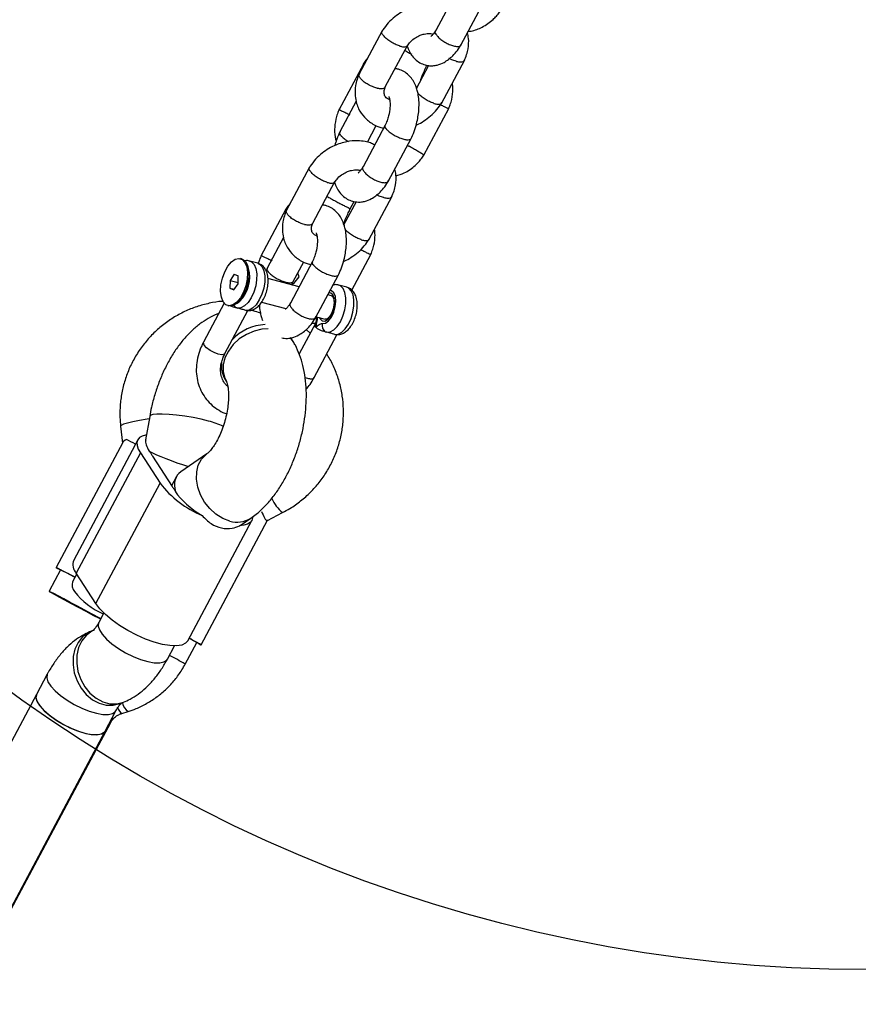
# Model space of a CAD drawing. Units: millimetres. Extents: x 14680 to 27043, y 30461 to 41505.
# Drawn here: x 22088 to 22260, y 35149 to 35351 of the extents above; entities that cross this region are included whole.
import ezdxf

# ---------------------------------------------------------------- set-up
doc = ezdxf.new("R2010")
doc.units = ezdxf.units.MM
doc.header["$LTSCALE"] = 200
doc.layers.add('OTWORY_MONTAŻOWE', color=1, linetype='Continuous')

msp = doc.modelspace()

# ---------------------------------------------------------------- linework, layer by layer
at = {"color": 7, "linetype": 'Continuous', "lineweight": 25}
for p, q in [((22177.91, 35357.62), (22173.37, 35349.09)), ((22178.55, 35346.06), (22183.25, 35354.89)), ((22162.37, 35349.03), (22157.59, 35340.05)), ((22163.01, 35337.47), (22167.57, 35346.03)), ((22174.55, 35334.09), (22179.33, 35343.07)), ((22158.58, 35342.33), (22153.45, 35332.72)), ((22171.91, 35341.89), (22169.35, 35337.09)), ((22157.02, 35334.53), (22153.66, 35328.23)), ((22170.91, 35323.45), (22176.04, 35333.07)), ((22162.98, 35329.6), (22158.43, 35321.08)), ((22159.34, 35326.13), (22161.16, 35329.53)), ((22163.62, 35318.04), (22168.32, 35326.87)), ((22147.44, 35321.01), (22142.65, 35312.04)), ((22148.08, 35309.46), (22152.64, 35318.02)), ((22159.61, 35306.08), (22164.4, 35315.05)), ((22156.98, 35313.87), (22154.42, 35309.07)), ((22155.81, 35312.42), (22156.62, 35313.94)), ((22142.57, 35312.34), (22137.44, 35302.73)), ((22142.09, 35306.51), (22138.73, 35300.21)), ((22156.11, 35295.72), (22160.03, 35303.07)), ((22133.46, 35302.14), (22133.21, 35302.21)), ((22134.88, 35300.18), (22134.64, 35300.84)), ((22136.78, 35301.24), (22135.12, 35301.69)), ((22148.05, 35301.59), (22143.5, 35293.06)), ((22144.08, 35297.49), (22146.22, 35301.52)), ((22131.95, 35298.99), (22131.1, 35297.73)), ((22131.95, 35298.99), (22132.76, 35298.63)), ((22132.72, 35297.03), (22132.76, 35298.63)), ((22138.79, 35300.34), (22138.51, 35299.68)), ((22144.23, 35297.06), (22145.29, 35298.44)), ((22145.29, 35298.44), (22144.99, 35299.19)), ((22148.68, 35290.03), (22153.39, 35298.86)), ((22131.1, 35297.73), (22131.06, 35296.13)), ((22131.1, 35297.73), (22132.73, 35297.29)), ((22131.87, 35295.78), (22132.72, 35297.03)), ((22145.27, 35296.37), (22138.87, 35298.09)), ((22143.91, 35297.11), (22144.23, 35297.06)), ((22155.11, 35296.3), (22153.45, 35296.75)), ((22131.06, 35296.13), (22131.87, 35295.78)), ((22131.06, 35296.13), (22131.95, 35295.89)), ((22151.96, 35294.56), (22151.21, 35294.77)), ((22129.89, 35293.03), (22125.63, 35285.03)), ((22130.61, 35292.55), (22130.86, 35292.49)), ((22132.53, 35293.01), (22133.07, 35293.47)), ((22137.57, 35293.26), (22142.54, 35291.92)), ((22130.04, 35282.68), (22134.75, 35291.51)), ((22148.63, 35288.86), (22145.3, 35282.6)), ((22148.74, 35290.25), (22148.75, 35290.02)), ((22148.8, 35290.24), (22150.66, 35289.74)), ((22147.56, 35286.85), (22146.73, 35287.66)), ((22148.33, 35277.66), (22153.07, 35286.56)), ((22144.07, 35285.17), (22143.59, 35285.91)), ((22130.24, 35277.11), (22130.33, 35276.97)), ((22114.56, 35269.78), (22113.73, 35264.97)), ((22108.58, 35267.74), (22108.98, 35264.27)), ((22109.02, 35264.4), (22095.31, 35238.72)), ((22112.1, 35264.96), (22098.93, 35240.24)), ((22112.64, 35262.26), (22099.47, 35237.54)), ((22112.64, 35262.26), (22116.68, 35256.02)), ((22126.32, 35262.05), (22120.95, 35258.4)), ((22115.14, 35261.58), (22119.17, 35255.34)), ((22103.5, 35231.3), (22116.68, 35256.02)), ((22120.05, 35257.39), (22119.06, 35255.52)), ((22138.78, 35248.39), (22141.88, 35250)), ((22122.37, 35223.65), (22135.55, 35248.37)), ((22125.15, 35222.81), (22138.81, 35248.41)), ((22133.36, 35247.49), (22135.33, 35248.83)), ((22096.22, 35238.23), (22093.87, 35233.82)), ((22099.57, 35237.38), (22098.71, 35235.75)), ((22103.5, 35231.3), (22099.47, 35237.54)), ((22105.12, 35229.38), (22104.07, 35227.4)), ((22102.84, 35225.74), (22102.55, 35225.63)), ((22118.19, 35219.88), (22119.64, 35222.59)), ((22121.87, 35218.86), (22124.24, 35223.3)), ((22093.5, 35216.78), (22091.29, 35212.64)), ((22091.29, 35212.64), (21973.96, 34992.49)), ((22108.39, 35210.73), (22109.14, 35211.03)), ((22105.41, 35205.11), (22107.62, 35209.26)), ((22108.85, 35208.73), (22110.15, 35209.14)), ((22104.1, 35202.3), (22106.47, 35206.74)), ((21992.85, 34993.91), (22105.41, 35205.11)), ((21993.54, 34995.18), (22104.1, 35202.3))]:
    msp.add_line(p, q, dxfattribs=at)
at = {"color": 1, "linetype": 'Continuous', "lineweight": 25}
msp.add_line((22144.07, 35285.17), (22143.46, 35285.98), dxfattribs=at)
at = {"color": 7, "linetype": 'Continuous', "lineweight": 25, "flags": 128}
for points in [[(22133.2, 35294.12), (22132.45, 35293.23), (22131.67, 35292.68), (22130.9, 35292.51), (22130.22, 35292.73), (22129.67, 35293.33), (22129.3, 35294.26), (22129.15, 35295.44), (22129.22, 35296.78), (22129.51, 35298.16), (22129.99, 35299.49), (22130.63, 35300.64)], [(22130.63, 35300.64), (22131.37, 35301.53), (22132.15, 35302.08), (22132.92, 35302.25), (22133.6, 35302.03), (22134.15, 35301.43), (22134.52, 35300.5), (22134.67, 35299.32), (22134.6, 35297.98), (22134.31, 35296.6), (22133.83, 35295.27), (22133.2, 35294.12)], [(22133.46, 35302.14), (22133.67, 35302.07), (22134.24, 35301.6), (22134.65, 35300.82), (22134.88, 35299.77), (22134.91, 35298.55), (22134.74, 35297.23), (22134.37, 35295.92), (22133.84, 35294.71)], [(22133.84, 35294.71), (22133.19, 35293.7), (22132.45, 35292.95), (22131.7, 35292.53), (22130.98, 35292.46), (22130.86, 35292.49)], [(22113.9, 35265.96), (22113.73, 35265.93), (22113.01, 35265.73), (22112.46, 35265.4), (22112.1, 35264.95), (22111.94, 35264.41), (22111.98, 35263.77), (22112.21, 35263.05), (22112.64, 35262.26)], [(22135.72, 35249.05), (22135.71, 35248.92), (22135.55, 35248.38), (22135.19, 35247.94), (22134.64, 35247.61), (22133.92, 35247.4), (22133.03, 35247.31)], [(22099.21, 35236.7), (22098.55, 35237.05), (22097.33, 35237.69), (22096.37, 35238.19), (22095.71, 35238.53), (22095.36, 35238.7), (22095.35, 35238.7), (22095.66, 35238.52), (22096.21, 35238.21)], [(22099.7, 35230.77), (22098.23, 35231.55), (22096.89, 35232.26), (22095.74, 35232.86), (22094.83, 35233.34), (22094.21, 35233.66), (22093.9, 35233.81), (22093.92, 35233.79), (22094.27, 35233.59), (22094.93, 35233.23), (22095.86, 35232.72), (22097.04, 35232.08), (22098.4, 35231.35), (22099.87, 35230.56), (22101.4, 35229.75), (22102.9, 35228.95), (22104.31, 35228.2), (22104.45, 35228.12)], [(22104.49, 35228.2), (22104.15, 35228.38), (22102.73, 35229.15), (22101.22, 35229.96), (22099.7, 35230.77)], [(22122.37, 35223.65), (22121.93, 35223.14), (22121.14, 35222.77), (22120.06, 35222.6), (22118.73, 35222.65), (22117.19, 35222.9), (22115.5, 35223.36), (22113.71, 35224), (22111.89, 35224.8), (22110.09, 35225.75), (22108.38, 35226.8), (22106.82, 35227.91), (22105.45, 35229.06), (22104.33, 35230.2), (22103.5, 35231.3)], [(22124.22, 35223.27), (22124.75, 35223), (22125.1, 35222.83), (22125.11, 35222.84), (22124.8, 35223.02), (22124.17, 35223.37), (22123.24, 35223.88), (22122.66, 35224.19)], [(22091.29, 35212.64), (22091.17, 35212.01), (22091.38, 35211.23), (22091.92, 35210.34), (22092.76, 35209.38), (22093.86, 35208.4), (22095.17, 35207.45), (22096.63, 35206.55), (22098.17, 35205.77), (22099.71, 35205.13), (22101.2, 35204.67), (22102.55, 35204.4), (22103.71, 35204.35), (22104.61, 35204.5), (22105.23, 35204.86), (22105.41, 35205.11)], [(22091.29, 35212.64), (22091.26, 35212.56), (22091.18, 35211.91), (22091.44, 35211.11), (22092.02, 35210.21), (22092.89, 35209.25), (22094.03, 35208.27), (22095.36, 35207.32), (22096.84, 35206.44), (22098.38, 35205.67), (22099.93, 35205.06), (22101.4, 35204.62), (22102.73, 35204.38), (22103.85, 35204.36), (22104.72, 35204.54), (22105.29, 35204.93), (22105.41, 35205.11)], [(22103.96, 35202.39), (22104.06, 35202.33), (22104.1, 35202.3)], [(22103.96, 35202.39), (22104.05, 35202.33), (22104.1, 35202.3)]]:
    msp.add_lwpolyline(points, dxfattribs=at)
at = {"color": 1, "linetype": 'Continuous', "lineweight": 25, "flags": 128}
for points in [[(22135.15, 35301.69), (22135.49, 35301.53), (22136.01, 35300.99), (22136.38, 35300.16), (22136.56, 35299.09), (22136.55, 35297.87), (22136.35, 35296.58), (22135.97, 35295.31), (22135.43, 35294.15), (22134.78, 35293.18), (22134.07, 35292.47), (22133.33, 35292.07), (22132.63, 35292.01)], [(22136.78, 35301.24), (22137.16, 35301.08), (22137.68, 35300.54), (22138.04, 35299.71), (22138.23, 35298.64), (22138.22, 35297.42), (22138.01, 35296.13), (22137.63, 35294.86), (22137.1, 35293.7), (22136.45, 35292.73), (22135.73, 35292.02), (22135, 35291.62), (22134.3, 35291.56)], [(22150.96, 35287.07), (22151.66, 35287.13), (22152.4, 35287.53), (22153.12, 35288.24), (22153.76, 35289.21), (22154.3, 35290.37), (22154.68, 35291.64), (22154.88, 35292.93), (22154.89, 35294.15), (22154.71, 35295.21), (22154.34, 35296.05), (22153.82, 35296.58), (22153.45, 35296.75)], [(22149.44, 35290.07), (22149.58, 35289.79), (22150, 35289.41), (22150.54, 35289.37), (22151.11, 35289.67), (22151.66, 35290.3), (22152.12, 35291.15), (22152.43, 35292.15), (22152.55, 35293.15), (22152.48, 35294.05), (22152.21, 35294.73), (22151.79, 35295.12), (22151.41, 35295.18)], [(22150.07, 35288.86), (22150.69, 35288.95), (22151.33, 35289.41), (22151.92, 35290.18), (22152.4, 35291.17), (22152.72, 35292.29), (22152.83, 35293.4), (22152.73, 35294.39), (22152.43, 35295.15), (22151.97, 35295.58), (22151.68, 35295.67)], [(22152.63, 35286.62), (22153.33, 35286.68), (22154.07, 35287.08), (22154.78, 35287.79), (22155.43, 35288.76), (22155.96, 35289.92), (22156.35, 35291.19), (22156.55, 35292.48), (22156.56, 35293.7), (22156.37, 35294.77), (22156.01, 35295.6), (22155.49, 35296.14), (22155.11, 35296.3)], [(22138.89, 35287.79), (22137.65, 35287.7), (22136.02, 35287.31), (22134.44, 35286.63), (22132.99, 35285.69), (22131.73, 35284.53), (22130.74, 35283.21), (22130.04, 35281.79), (22129.68, 35280.34), (22129.67, 35278.92), (22130.01, 35277.6), (22130.32, 35276.98)], [(22128.67, 35282.56), (22127.81, 35282.87), (22126.96, 35283.33), (22126.23, 35283.88), (22125.75, 35284.42), (22125.59, 35284.87), (22125.63, 35285.03)], [(22130.04, 35282.68), (22129.9, 35282.54), (22129.41, 35282.44), (22128.67, 35282.56)], [(22126.66, 35268.8), (22125.13, 35269.17), (22123.47, 35269.52), (22121.76, 35269.81), (22120.09, 35270.04), (22118.53, 35270.19), (22117.15, 35270.26), (22116.01, 35270.24), (22115.18, 35270.14), (22114.69, 35269.96), (22114.56, 35269.78)], [(22114.47, 35269.24), (22114.05, 35269.18), (22112.48, 35268.93), (22111.1, 35268.66), (22109.98, 35268.39), (22109.17, 35268.14), (22108.69, 35267.9), (22108.58, 35267.74)], [(22131.01, 35248.25), (22129.57, 35248.81), (22128.19, 35249.67), (22126.94, 35250.81), (22125.86, 35252.16), (22125.02, 35253.66), (22124.45, 35255.25), (22124.18, 35256.85), (22124.22, 35258.38), (22124.56, 35259.78), (22125.2, 35260.97), (22126.11, 35261.9), (22126.32, 35262.05)], [(22102.55, 35225.63), (22101.9, 35225.32), (22100.77, 35224.47), (22099.85, 35223.33), (22099.2, 35221.95), (22098.84, 35220.39), (22098.8, 35218.72), (22099.06, 35217.04), (22099.62, 35215.4), (22100.46, 35213.9), (22101.53, 35212.59), (22102.79, 35211.55), (22104.17, 35210.82), (22105.61, 35210.43), (22107.04, 35210.4), (22108.39, 35210.73)], [(22103.15, 35225.86), (22102.65, 35225.62), (22101.52, 35224.77), (22100.61, 35223.63), (22099.95, 35222.24), (22099.6, 35220.68), (22099.55, 35219.02), (22099.81, 35217.33), (22100.38, 35215.7), (22101.21, 35214.19), (22102.28, 35212.89), (22103.54, 35211.84), (22104.92, 35211.11), (22106.36, 35210.72), (22107.8, 35210.7), (22109.16, 35211.04), (22109.2, 35211.05)], [(22104.07, 35227.4), (22104.03, 35227.33), (22103.95, 35226.67), (22104.21, 35225.88), (22104.79, 35224.98), (22105.67, 35224.01), (22106.8, 35223.03), (22108.14, 35222.08), (22109.61, 35221.2), (22111.16, 35220.44), (22112.7, 35219.82), (22114.17, 35219.39), (22115.5, 35219.15), (22116.63, 35219.12), (22117.49, 35219.31), (22118.06, 35219.69), (22118.19, 35219.88)], [(22093.5, 35216.78), (22093.46, 35216.7), (22093.39, 35216.05), (22093.64, 35215.25), (22094.23, 35214.35), (22095.1, 35213.39), (22096.24, 35212.41), (22097.57, 35211.46), (22099.05, 35210.58), (22100.59, 35209.82), (22102.14, 35209.2), (22103.61, 35208.77), (22104.93, 35208.53), (22106.06, 35208.5), (22106.93, 35208.68), (22107.49, 35209.07), (22107.62, 35209.25)], [(22107.99, 35209.76), (22108.2, 35209.38), (22108.57, 35208.88), (22108.83, 35208.72), (22108.85, 35208.73)], [(22106.33, 35206.82), (22106.42, 35206.77), (22106.47, 35206.74)]]:
    msp.add_lwpolyline(points, dxfattribs=at)
at = {"color": 7, "linetype": 'Continuous', "lineweight": 25}
for centre, radius, start, end in [((22128.26, 35298.36), 6.86, 314.4823, 15.3459), ((22035.47, 35119.24), 163.64, 62.2628, 63.0002), ((22119.83, 35266.11), 6.39, 213.0426, 218.9631), ((22118.77, 35263.95), 4.33, 205.4278, 213.1076), ((22133.95, 35269.63), 21.99, 218.2403, 247.0403), ((22124.55, 35258.84), 6.41, 213.0504, 218.9553), ((22123.49, 35256.67), 4.34, 205.4397, 213.0957), ((22101.35, 35239.32), 2.59, 159.1553, 223.5089), ((22054.09, 35153.25), 94.85, 61.6005, 63.6303), ((22100.54, 35235.09), 1.94, 160.3075, 222.3598), ((22111.18, 35243.12), 15.26, 217.7023, 246.1493), ((22101.83, 35184.92), 44.44, 59.7155, 62.05)]:
    msp.add_arc(centre, radius, start, end, dxfattribs=at)
at = {"color": 1, "linetype": 'Continuous', "lineweight": 25}
for centre, radius, start, end in [((22138.6, 35279.13), 9.5, 91.6627, 137.979), ((22134.79, 35280.2), 5.5, 172.8504, 213.9195), ((22123.26, 35254.52), 14.67, 63.8991, 76.6267), ((22146.74, 35256.03), 7.75, 203.9294, 231.1611), ((22132.56, 35253.12), 5.1, 252.3598, 303.3761), ((22059.33, 35108.78), 126.61, 60.3998, 62.0857), ((22111.62, 35211.46), 2.75, 192.5278, 237.6696)]:
    msp.add_arc(centre, radius, start, end, dxfattribs=at)
at = {"color": 7, "linetype": 'Continuous', "lineweight": 25}
for centre, major_axis, ratio, start_param, end_param in [((22121.14, 35260.83), (7.22, -4.64), 0.379977, 3.301408, 3.838443), ((22121.14, 35260.83), (7.67, -2.62), 0.107623, 3.695977, 4.928953), ((22126.51, 35252.5), (6.07, -5.44), 0.582705, 2.999126, 3.855792), ((22126.51, 35252.5), (7.22, -4.64), 0.379977, 3.838443, 4.797308), ((22126.51, 35252.5), (7.22, -4.64), 0.379977, 6.021171, 6.12337)]:
    msp.add_ellipse(centre, major_axis=major_axis, ratio=ratio, start_param=start_param, end_param=end_param, dxfattribs=at)
for points, knots in [([(22175.76, 35353.59), (22175.47, 35353.74), (22174.84, 35354.05), (22173.66, 35354.33), (22172.06, 35354.5), (22169.88, 35354.3), (22167.75, 35353.62), (22165.94, 35352.64), (22164.53, 35351.6), (22163.24, 35350.32), (22162.58, 35349.33), (22162.26, 35348.83)], [0, 0, 0, 0, 0.066574, 0.139699, 0.246738, 0.387368, 0.561006, 0.660412, 0.768021, 0.883842, 1, 1, 1, 1]), ([(22180.07, 35348.91), (22180.26, 35348.93), (22181.25, 35349.02), (22183.05, 35349.77), (22184.76, 35350.92), (22185.87, 35352.04), (22186.51, 35352.81), (22186.87, 35353.37), (22187.05, 35353.65)], [0, 0, 0, 0, 0.067008, 0.344843, 0.657674, 0.770099, 0.886442, 1, 1, 1, 1]), ([(22165.94, 35345.9), (22165.93, 35345.9), (22165.64, 35345.99), (22165.04, 35346.24), (22164.14, 35346.73), (22163.33, 35347.3), (22162.7, 35347.9), (22162.34, 35348.43), (22162.23, 35348.8), (22162.34, 35348.91), (22162.37, 35348.95)], [0, 0, 0, 0, 0.0062246, 0.1620012, 0.3177854, 0.4735501, 0.6293735, 0.7852383, 0.9411081, 1, 1, 1, 1]), ([(22173.39, 35349.13), (22173.33, 35349.03), (22173.17, 35348.75), (22172.86, 35348.33), (22172.55, 35347.98), (22172.34, 35347.84), (22172.39, 35347.84), (22172.4, 35347.84)], [0, 0, 0, 0, 0.1194201, 0.3304216, 0.6774482, 0.9392561, 1, 1, 1, 1]), ([(22173.47, 35348.28), (22173.47, 35348.28), (22173.36, 35348.48), (22173.23, 35348.81), (22173.35, 35349.02), (22173.41, 35349.11)], [0, 0, 0, 0, 0.021157, 0.550669, 1, 1, 1, 1]), ([(22167.56, 35345.94), (22167.75, 35346.22), (22168.17, 35346.85), (22169.11, 35347.59), (22170.11, 35348.1), (22171.14, 35348.41), (22172.14, 35348.5), (22172.62, 35348.39), (22172.84, 35348.34)], [0, 0, 0, 0, 0.157411, 0.3505, 0.514997, 0.650691, 0.841949, 1, 1, 1, 1]), ([(22173.47, 35348.28), (22173.48, 35348.27), (22173.59, 35348.08), (22173.91, 35347.67), (22174.62, 35347.06), (22175.48, 35346.52), (22176.4, 35346.1), (22177.27, 35345.84), (22177.98, 35345.8), (22178.44, 35345.9), (22178.52, 35346.09), (22178.55, 35346.16)], [0, 0, 0, 0, 0.005244, 0.1366, 0.267953, 0.399296, 0.530685, 0.66211, 0.793543, 0.924962, 1, 1, 1, 1]), ([(22179.24, 35342.87), (22179.41, 35343.29), (22179.76, 35344.1), (22180.12, 35345.64), (22180.22, 35347.17), (22179.98, 35348.22), (22179.9, 35348.59)], [0, 0, 0, 0, 0.221023, 0.431919, 0.795474, 1, 1, 1, 1]), ([(22165.94, 35345.9), (22165.95, 35345.9), (22166.24, 35345.81), (22166.75, 35345.7), (22167.31, 35345.73), (22167.45, 35345.89), (22167.52, 35345.97)], [0, 0, 0, 0, 0.013641, 0.355722, 0.697746, 1, 1, 1, 1]), ([(22167.01, 35344.98), (22167.13, 35344.91), (22167.43, 35344.74), (22167.96, 35344.44), (22168.35, 35344.24), (22168.44, 35344.19)], [0, 0, 0, 0, 0.358879, 0.845219, 1, 1, 1, 1]), ([(22167.49, 35345.89), (22167.58, 35345.64), (22167.94, 35344.61), (22168.8, 35343.39), (22170.08, 35342.43), (22171.12, 35342), (22172.01, 35341.84), (22172.9, 35341.83), (22173.87, 35341.98), (22175.26, 35342.54), (22176.66, 35343.62), (22177.86, 35344.97), (22178.41, 35345.85), (22178.69, 35346.3)], [0, 0, 0, 0, 0.051154, 0.21338, 0.298833, 0.380382, 0.444785, 0.491682, 0.559999, 0.67045, 0.82026, 0.908725, 1, 1, 1, 1]), ([(22159.37, 35343.4), (22159.25, 35343.26), (22158.91, 35342.86), (22158.63, 35342.41), (22158.46, 35342.13)], [0, 0, 0, 0, 0.3685671, 1, 1, 1, 1]), ([(22177.61, 35342.75), (22177.59, 35342.76), (22177.3, 35342.83), (22176.78, 35342.98), (22176.29, 35343.22), (22176.1, 35343.32)], [0, 0, 0, 0, 0.024077, 0.626018, 1, 1, 1, 1]), ([(22177.61, 35342.75), (22177.62, 35342.75), (22177.91, 35342.68), (22178.45, 35342.62), (22179.05, 35342.7), (22179.22, 35342.91), (22179.3, 35343.01)], [0, 0, 0, 0, 0.01311, 0.342078, 0.671003, 1, 1, 1, 1]), ([(22158.56, 35342.26), (22158.56, 35342.26), (22158.55, 35342.27), (22158.69, 35342.19), (22158.72, 35342.17)], [0, 0, 0, 0, 0.839698, 1, 1, 1, 1]), ([(22168.26, 35326.75), (22168.5, 35327.27), (22168.96, 35328.28), (22169.57, 35330.3), (22169.95, 35332.52), (22169.96, 35334.59), (22169.78, 35335.98), (22169.52, 35337.04), (22169, 35338.44), (22168.12, 35339.74), (22166.83, 35340.69), (22165.87, 35341.11), (22165.25, 35341.2), (22165.01, 35341.23)], [0, 0, 0, 0, 0.094615, 0.182451, 0.332176, 0.447867, 0.528749, 0.584218, 0.646622, 0.797559, 0.87706, 0.952928, 1, 1, 1, 1]), ([(22170.22, 35338.73), (22170.26, 35338.84), (22170.38, 35339.24), (22170.82, 35340.31), (22171.28, 35341.34), (22171.53, 35341.83), (22171.59, 35341.95)], [0, 0, 0, 0, 0.175075, 0.631856, 0.90968, 1, 1, 1, 1]), ([(22157.68, 35340.25), (22157.5, 35339.83), (22157.16, 35339.02), (22156.8, 35337.48), (22156.72, 35335.8), (22157.02, 35334.22), (22157.62, 35332.68), (22158.66, 35331.17), (22160.28, 35329.88), (22161.69, 35329.2), (22162.45, 35329.02), (22162.64, 35328.97)], [0, 0, 0, 0, 0.089795, 0.175476, 0.323174, 0.438469, 0.521862, 0.67685, 0.83389, 0.957304, 1, 1, 1, 1]), ([(22161.33, 35337.25), (22161.32, 35337.25), (22161.02, 35337.32), (22160.39, 35337.52), (22159.47, 35337.95), (22158.64, 35338.49), (22157.99, 35339.06), (22157.63, 35339.59), (22157.52, 35339.96), (22157.64, 35340.09), (22157.66, 35340.12)], [0, 0, 0, 0, 0.006292, 0.163848, 0.321382, 0.478948, 0.636559, 0.794186, 0.951814, 1, 1, 1, 1]), ([(22161.33, 35337.25), (22161.34, 35337.24), (22161.64, 35337.18), (22162.17, 35337.11), (22162.76, 35337.19), (22162.92, 35337.39), (22163, 35337.48)], [0, 0, 0, 0, 0.013451, 0.350402, 0.687376, 1, 1, 1, 1]), ([(22163.88, 35334.85), (22163.55, 35335.02), (22162.99, 35335.3), (22162.75, 35336.05), (22162.75, 35336.77), (22162.95, 35337.31), (22163.07, 35337.61)], [0, 0, 0, 0, 0.3554102, 0.5903333, 0.7672398, 1, 1, 1, 1]), ([(22175.94, 35332.86), (22176.08, 35333.18), (22176.38, 35333.85), (22176.76, 35335.25), (22176.98, 35336.78), (22176.85, 35337.9), (22176.8, 35338.32)], [0, 0, 0, 0, 0.187261, 0.392741, 0.776818, 1, 1, 1, 1]), ([(22163.72, 35335.52), (22163.71, 35335.52), (22163.68, 35335.54), (22163.74, 35335.44), (22163.86, 35335.1), (22163.99, 35334.38), (22164, 35333.18), (22163.77, 35331.79), (22163.43, 35330.69), (22163.16, 35330), (22163, 35329.65), (22162.92, 35329.47)], [0, 0, 0, 0, 0.017563, 0.090239, 0.190387, 0.327851, 0.50589, 0.727205, 0.855592, 0.92431, 1, 1, 1, 1]), ([(22172.99, 35334.1), (22172.98, 35334.11), (22172.7, 35334.2), (22172.09, 35334.44), (22171.19, 35334.93), (22170.39, 35335.5), (22169.91, 35335.94), (22169.74, 35336.15), (22169.71, 35336.19)], [0, 0, 0, 0, 0.009445, 0.245778, 0.48208, 0.718408, 0.954814, 1, 1, 1, 1]), ([(22153.55, 35332.93), (22153.41, 35332.61), (22153.12, 35331.94), (22152.72, 35330.53), (22152.53, 35328.79), (22152.61, 35327.23), (22152.85, 35326.45), (22152.9, 35326.28)], [0, 0, 0, 0, 0.153942, 0.322864, 0.638602, 0.925506, 1, 1, 1, 1]), ([(22153.52, 35332.81), (22153.53, 35332.8), (22153.57, 35332.8), (22153.98, 35332.6), (22154.64, 35332.29), (22155.26, 35331.99), (22155.64, 35331.81), (22155.72, 35331.77), (22155.73, 35331.77)], [0, 0, 0, 0, 0.210559, 0.451786, 0.692963, 0.934035, 0.990364, 1, 1, 1, 1]), ([(22169.35, 35329.67), (22169.41, 35329.69), (22169.96, 35329.86), (22170.98, 35330.51), (22172.39, 35331.51), (22173.68, 35332.8), (22174.33, 35333.79), (22174.66, 35334.29)], [0, 0, 0, 0, 0.022781, 0.244063, 0.483604, 0.741427, 1, 1, 1, 1]), ([(22172.99, 35334.1), (22173, 35334.1), (22173.29, 35334.01), (22173.8, 35333.9), (22174.35, 35333.93), (22174.5, 35334.09), (22174.56, 35334.17)], [0, 0, 0, 0, 0.013775, 0.359238, 0.70467, 1, 1, 1, 1]), ([(22175.98, 35332.98), (22175.96, 35332.99), (22175.93, 35333.02), (22175.5, 35333.24), (22174.94, 35333.52), (22174.5, 35333.74), (22174.33, 35333.83)], [0, 0, 0, 0, 0.2585519, 0.5458264, 0.833107, 1, 1, 1, 1]), ([(22163.15, 35328.91), (22163.15, 35328.92), (22163.02, 35329.09), (22162.89, 35329.35), (22162.98, 35329.51), (22163.01, 35329.58)], [0, 0, 0, 0, 0.023891, 0.620528, 1, 1, 1, 1]), ([(22163.15, 35328.91), (22163.16, 35328.91), (22163.28, 35328.73), (22163.63, 35328.37), (22164.37, 35327.82), (22165.25, 35327.32), (22166.18, 35326.92), (22167.05, 35326.67), (22167.75, 35326.6), (22168.2, 35326.68), (22168.27, 35326.85), (22168.29, 35326.91)], [0, 0, 0, 0, 0.005209, 0.135683, 0.266168, 0.396682, 0.527201, 0.657751, 0.788323, 0.918875, 1, 1, 1, 1]), ([(22153.72, 35328.35), (22153.48, 35327.83), (22153.05, 35326.91), (22152.76, 35325.88), (22152.63, 35325.43)], [0, 0, 0, 0, 0.562215, 1, 1, 1, 1]), ([(22153.84, 35327.54), (22153.83, 35327.55), (22153.71, 35327.72), (22153.57, 35327.98), (22153.66, 35328.14), (22153.69, 35328.2)], [0, 0, 0, 0, 0.024142, 0.629513, 1, 1, 1, 1]), ([(22153.84, 35327.54), (22153.84, 35327.54), (22153.97, 35327.36), (22154.32, 35327), (22154.89, 35326.55), (22155.31, 35326.32), (22155.43, 35326.26)], [0, 0, 0, 0, 0.0163549, 0.4253324, 0.8342971, 1, 1, 1, 1]), ([(22160.83, 35325.57), (22160.53, 35325.72), (22159.91, 35326.03), (22158.72, 35326.31), (22157.13, 35326.48), (22154.95, 35326.29), (22152.82, 35325.61), (22151, 35324.62), (22149.6, 35323.58), (22148.31, 35322.3), (22147.65, 35321.31), (22147.32, 35320.82)], [0, 0, 0, 0, 0.066574, 0.139702, 0.246738, 0.387368, 0.561006, 0.660412, 0.76802, 0.883841, 1, 1, 1, 1]), ([(22167.58, 35325.48), (22167.67, 35325.42), (22167.77, 35325.36), (22167.88, 35325.3), (22167.89, 35325.29)], [0, 0, 0, 0, 0.895177, 1, 1, 1, 1]), ([(22170.93, 35323.52), (22170.92, 35323.53), (22170.87, 35323.56), (22170.46, 35323.8), (22169.82, 35324.17), (22169.01, 35324.64), (22168.35, 35325.03), (22167.98, 35325.24), (22167.91, 35325.29), (22167.89, 35325.29)], [0, 0, 0, 0, 0.173988, 0.367311, 0.560612, 0.753853, 0.947101, 0.992269, 1, 1, 1, 1]), ([(22165.17, 35319.18), (22165.76, 35319.36), (22167.22, 35319.81), (22168.75, 35320.93), (22169.86, 35322.04), (22170.5, 35322.82), (22170.86, 35323.38), (22171.04, 35323.66)], [0, 0, 0, 0, 0.2445477, 0.6052644, 0.7349031, 0.8690579, 1, 1, 1, 1]), ([(22151.01, 35317.88), (22151, 35317.89), (22150.71, 35317.98), (22150.11, 35318.22), (22149.21, 35318.71), (22148.4, 35319.28), (22147.77, 35319.88), (22147.4, 35320.41), (22147.29, 35320.78), (22147.41, 35320.9), (22147.44, 35320.93)], [0, 0, 0, 0, 0.006225, 0.161995, 0.317781, 0.473546, 0.62937, 0.785236, 0.94109, 1, 1, 1, 1]), ([(22158.45, 35321.11), (22158.4, 35321.01), (22158.24, 35320.74), (22157.93, 35320.31), (22157.62, 35319.96), (22157.4, 35319.83), (22157.46, 35319.83), (22157.47, 35319.83)], [0, 0, 0, 0, 0.119398, 0.330423, 0.677419, 0.939224, 1, 1, 1, 1]), ([(22158.54, 35320.26), (22158.53, 35320.27), (22158.42, 35320.46), (22158.3, 35320.79), (22158.42, 35321), (22158.48, 35321.1)], [0, 0, 0, 0, 0.0212054, 0.5506761, 1, 1, 1, 1]), ([(22152.63, 35317.92), (22152.82, 35318.2), (22153.24, 35318.84), (22154.18, 35319.57), (22155.17, 35320.09), (22156.2, 35320.39), (22157.21, 35320.49), (22157.69, 35320.37), (22157.91, 35320.32)], [0, 0, 0, 0, 0.157415, 0.350493, 0.514988, 0.650688, 0.841936, 1, 1, 1, 1]), ([(22158.54, 35320.26), (22158.54, 35320.25), (22158.66, 35320.06), (22158.98, 35319.65), (22159.69, 35319.05), (22160.55, 35318.5), (22161.47, 35318.08), (22162.34, 35317.83), (22163.05, 35317.78), (22163.51, 35317.89), (22163.59, 35318.08), (22163.62, 35318.14)], [0, 0, 0, 0, 0.005245, 0.13659, 0.267943, 0.399288, 0.53068, 0.662097, 0.793542, 0.924962, 1, 1, 1, 1]), ([(22164.3, 35314.86), (22164.48, 35315.27), (22164.83, 35316.09), (22165.18, 35317.63), (22165.29, 35319.16), (22165.05, 35320.2), (22164.97, 35320.58)], [0, 0, 0, 0, 0.221025, 0.431924, 0.795483, 1, 1, 1, 1]), ([(22151.01, 35317.88), (22151.02, 35317.88), (22151.3, 35317.79), (22151.82, 35317.68), (22152.37, 35317.71), (22152.52, 35317.88), (22152.58, 35317.96)], [0, 0, 0, 0, 0.013663, 0.35572, 0.697781, 1, 1, 1, 1]), ([(22152.56, 35317.87), (22152.65, 35317.62), (22153.01, 35316.59), (22153.87, 35315.37), (22155.15, 35314.41), (22156.19, 35313.99), (22157.07, 35313.82), (22157.96, 35313.81), (22158.94, 35313.97), (22160.33, 35314.52), (22161.73, 35315.6), (22162.92, 35316.95), (22163.47, 35317.84), (22163.75, 35318.29)], [0, 0, 0, 0, 0.051154, 0.21338, 0.298833, 0.380382, 0.444785, 0.491682, 0.560003, 0.670449, 0.82026, 0.908726, 1, 1, 1, 1]), ([(22151.02, 35314.98), (22151.14, 35314.91), (22151.43, 35314.74), (22152.14, 35314.35), (22153.02, 35313.88), (22153.92, 35313.41), (22154.74, 35312.99), (22155.39, 35312.67), (22155.69, 35312.54), (22155.78, 35312.51), (22155.8, 35312.5), (22155.8, 35312.5)], [0, 0, 0, 0, 0.100745, 0.244089, 0.387436, 0.530807, 0.674169, 0.81752, 0.960794, 0.994275, 1, 1, 1, 1]), ([(22162.67, 35314.74), (22162.66, 35314.74), (22162.37, 35314.81), (22161.85, 35314.96), (22161.36, 35315.21), (22161.17, 35315.3)], [0, 0, 0, 0, 0.024046, 0.626005, 1, 1, 1, 1]), ([(22162.67, 35314.74), (22162.68, 35314.74), (22162.98, 35314.67), (22163.52, 35314.6), (22164.12, 35314.69), (22164.28, 35314.89), (22164.37, 35314.99)], [0, 0, 0, 0, 0.013129, 0.342064, 0.671012, 1, 1, 1, 1]), ([(22143.43, 35313.5), (22143.28, 35313.32), (22142.92, 35312.89), (22142.62, 35312.42), (22142.45, 35312.14)], [0, 0, 0, 0, 0.41143, 1, 1, 1, 1]), ([(22153.33, 35298.74), (22153.57, 35299.26), (22154.03, 35300.27), (22154.64, 35302.28), (22155.02, 35304.5), (22155.03, 35306.58), (22154.85, 35307.97), (22154.59, 35309.03), (22154.07, 35310.43), (22153.19, 35311.72), (22151.9, 35312.67), (22150.93, 35313.09), (22150.32, 35313.18), (22150.08, 35313.22)], [0, 0, 0, 0, 0.094613, 0.18245, 0.332176, 0.447863, 0.528749, 0.584218, 0.646622, 0.797555, 0.87706, 0.952928, 1, 1, 1, 1]), ([(22142.75, 35312.23), (22142.57, 35311.82), (22142.23, 35311), (22141.87, 35309.46), (22141.79, 35307.79), (22142.09, 35306.2), (22142.69, 35304.67), (22143.73, 35303.15), (22145.34, 35301.86), (22146.75, 35301.18), (22147.52, 35301), (22147.71, 35300.95)], [0, 0, 0, 0, 0.0897927, 0.1754726, 0.3231705, 0.4384696, 0.5218593, 0.6768502, 0.83389, 0.957304, 1, 1, 1, 1]), ([(22142.55, 35312.27), (22142.55, 35312.27), (22142.55, 35312.27), (22142.7, 35312.18), (22142.73, 35312.17)], [0, 0, 0, 0, 0.801221, 1, 1, 1, 1]), ([(22146.4, 35309.23), (22146.39, 35309.23), (22146.09, 35309.3), (22145.46, 35309.5), (22144.53, 35309.94), (22143.7, 35310.47), (22143.06, 35311.04), (22142.7, 35311.58), (22142.59, 35311.95), (22142.71, 35312.08), (22142.73, 35312.11)], [0, 0, 0, 0, 0.0063012, 0.1638574, 0.3213915, 0.4789588, 0.6365602, 0.794202, 0.9518307, 1, 1, 1, 1]), ([(22154.42, 35309.31), (22154.57, 35309.7), (22154.83, 35310.37), (22155.35, 35311.52), (22155.7, 35312.19), (22155.85, 35312.5)], [0, 0, 0, 0, 0.435287, 0.746203, 1, 1, 1, 1]), ([(22155.83, 35312.51), (22155.83, 35312.5), (22155.84, 35312.49), (22155.8, 35312.5), (22155.8, 35312.5)], [0, 0, 0, 0, 0.932998, 1, 1, 1, 1]), ([(22146.4, 35309.23), (22146.41, 35309.23), (22146.7, 35309.16), (22147.24, 35309.1), (22147.83, 35309.18), (22147.99, 35309.37), (22148.07, 35309.46)], [0, 0, 0, 0, 0.013431, 0.350403, 0.687374, 1, 1, 1, 1]), ([(22148.95, 35306.84), (22148.62, 35307.01), (22148.06, 35307.28), (22147.82, 35308.04), (22147.82, 35308.76), (22148.02, 35309.29), (22148.14, 35309.59)], [0, 0, 0, 0, 0.3554096, 0.5903489, 0.7672563, 1, 1, 1, 1]), ([(22148.79, 35307.5), (22148.78, 35307.5), (22148.75, 35307.52), (22148.81, 35307.42), (22148.92, 35307.09), (22149.05, 35306.37), (22149.06, 35305.16), (22148.83, 35303.77), (22148.5, 35302.68), (22148.23, 35301.99), (22148.07, 35301.64), (22147.98, 35301.45)], [0, 0, 0, 0, 0.017578, 0.090239, 0.1904, 0.327852, 0.505891, 0.727209, 0.855595, 0.924313, 1, 1, 1, 1]), ([(22158.06, 35306.09), (22158.05, 35306.09), (22157.77, 35306.18), (22157.16, 35306.42), (22156.26, 35306.91), (22155.46, 35307.48), (22154.98, 35307.92), (22154.81, 35308.14), (22154.78, 35308.17)], [0, 0, 0, 0, 0.009459, 0.245787, 0.482084, 0.718414, 0.954816, 1, 1, 1, 1]), ([(22159.93, 35302.86), (22160.07, 35303.18), (22160.36, 35303.86), (22160.75, 35305.26), (22160.97, 35306.77), (22160.84, 35307.88), (22160.79, 35308.28)], [0, 0, 0, 0, 0.188623, 0.395603, 0.782469, 1, 1, 1, 1]), ([(22154.42, 35301.66), (22154.47, 35301.67), (22155.03, 35301.85), (22156.04, 35302.49), (22157.46, 35303.5), (22158.75, 35304.79), (22159.4, 35305.78), (22159.73, 35306.27)], [0, 0, 0, 0, 0.022781, 0.244063, 0.483607, 0.741431, 1, 1, 1, 1]), ([(22158.06, 35306.09), (22158.07, 35306.08), (22158.36, 35305.99), (22158.87, 35305.89), (22159.42, 35305.91), (22159.56, 35306.07), (22159.63, 35306.15)], [0, 0, 0, 0, 0.013774, 0.359236, 0.704633, 1, 1, 1, 1]), ([(22137.54, 35302.94), (22137.4, 35302.62), (22137.14, 35302.04), (22136.98, 35301.44), (22136.91, 35301.17)], [0, 0, 0, 0, 0.558776, 1, 1, 1, 1]), ([(22137.5, 35302.81), (22137.52, 35302.81), (22137.55, 35302.8), (22137.97, 35302.61), (22138.63, 35302.3), (22139.25, 35302), (22139.63, 35301.82), (22139.71, 35301.78), (22139.72, 35301.77)], [0, 0, 0, 0, 0.210563, 0.451774, 0.692955, 0.934035, 0.990363, 1, 1, 1, 1]), ([(22159.97, 35302.99), (22159.95, 35303), (22159.92, 35303.03), (22159.49, 35303.25), (22158.83, 35303.58), (22158.26, 35303.87), (22157.93, 35304.02), (22157.91, 35304.03)], [0, 0, 0, 0, 0.226783, 0.478779, 0.730744, 0.982697, 1, 1, 1, 1]), ([(22135.17, 35301.67), (22135.14, 35301.68), (22134.85, 35301.81), (22134.43, 35301.83), (22134.09, 35301.73), (22134.03, 35301.71)], [0, 0, 0, 0, 0.074302, 0.821909, 1, 1, 1, 1]), ([(22134.4, 35291.54), (22134.65, 35291.52), (22135.17, 35291.48), (22135.94, 35291.73), (22136.69, 35292.2), (22137.38, 35292.91), (22138, 35293.86), (22138.49, 35294.99), (22138.82, 35296.21), (22138.95, 35297.45), (22138.87, 35298.65), (22138.57, 35299.68), (22138.05, 35300.48), (22137.46, 35301.01), (22137, 35301.15), (22136.8, 35301.21)], [0, 0, 0, 0, 0.059611, 0.128003, 0.199206, 0.278427, 0.364827, 0.451714, 0.537918, 0.624804, 0.713798, 0.807398, 0.881973, 0.9513, 1, 1, 1, 1]), ([(22148.22, 35300.9), (22148.21, 35300.9), (22148.09, 35301.07), (22147.95, 35301.34), (22148.04, 35301.5), (22148.08, 35301.56)], [0, 0, 0, 0, 0.023834, 0.62053, 1, 1, 1, 1]), ([(22148.22, 35300.9), (22148.22, 35300.89), (22148.35, 35300.72), (22148.7, 35300.35), (22149.43, 35299.8), (22150.32, 35299.3), (22151.24, 35298.9), (22152.12, 35298.65), (22152.82, 35298.58), (22153.27, 35298.66), (22153.34, 35298.83), (22153.36, 35298.89)], [0, 0, 0, 0, 0.0052091, 0.1356946, 0.2661658, 0.3966806, 0.5271996, 0.6577502, 0.7883225, 0.9188737, 1, 1, 1, 1]), ([(22138.9, 35299.53), (22138.9, 35299.53), (22138.78, 35299.7), (22138.64, 35299.97), (22138.73, 35300.12), (22138.76, 35300.18)], [0, 0, 0, 0, 0.02418, 0.629524, 1, 1, 1, 1]), ([(22138.9, 35299.53), (22138.91, 35299.52), (22139.03, 35299.35), (22139.38, 35298.98), (22140.12, 35298.43), (22141, 35297.93), (22141.77, 35297.6), (22142.5, 35297.36), (22143.18, 35297.22), (22143.76, 35297.25), (22144.06, 35297.36), (22144.07, 35297.49), (22144.07, 35297.5)], [0, 0, 0, 0, 0.005225, 0.1361, 0.266978, 0.397868, 0.528795, 0.593569, 0.724528, 0.85549, 0.986443, 1, 1, 1, 1]), ([(22143.77, 35296.77), (22143.81, 35296.87), (22143.92, 35297.16), (22144.05, 35297.44), (22144.14, 35297.62)], [0, 0, 0, 0, 0.339577, 1, 1, 1, 1]), ([(22153.44, 35296.73), (22153.38, 35296.75), (22153.05, 35296.88), (22152.62, 35296.88), (22152.31, 35296.77), (22152.27, 35296.76)], [0, 0, 0, 0, 0.171393, 0.888649, 1, 1, 1, 1]), ([(22151.95, 35294.56), (22151.96, 35294.56), (22152.04, 35294.56), (22152.17, 35294.44), (22152.39, 35294.03), (22152.49, 35293.36), (22152.47, 35292.65), (22152.36, 35292.21), (22152.32, 35292.05)], [0, 0, 0, 0, 0.042328, 0.25426, 0.452725, 0.665031, 0.879689, 1, 1, 1, 1]), ([(22152.74, 35286.6), (22152.98, 35286.58), (22153.5, 35286.54), (22154.27, 35286.78), (22155.02, 35287.25), (22155.72, 35287.97), (22156.33, 35288.92), (22156.83, 35290.05), (22157.15, 35291.27), (22157.28, 35292.51), (22157.2, 35293.71), (22156.9, 35294.74), (22156.38, 35295.54), (22155.78, 35296.08), (22155.31, 35296.22), (22155.11, 35296.28)], [0, 0, 0, 0, 0.05946, 0.127687, 0.198711, 0.277737, 0.363926, 0.450599, 0.536592, 0.623264, 0.712035, 0.805409, 0.8798, 0.948956, 1, 1, 1, 1]), ([(22129.72, 35293.41), (22129.63, 35293.41), (22128.66, 35293.38), (22126.81, 35293.04), (22124.21, 35292.37), (22121.72, 35291.36), (22119.35, 35290.07), (22117.15, 35288.52), (22115.14, 35286.72), (22113.35, 35284.69), (22111.8, 35282.47), (22110.53, 35280.08), (22109.54, 35277.57), (22108.84, 35274.95), (22108.46, 35272.27), (22108.39, 35269.86), (22108.53, 35268.35), (22108.58, 35267.74)], [0, 0, 0, 0, 0.006794, 0.079135, 0.151516, 0.223943, 0.296418, 0.368945, 0.441518, 0.514134, 0.586787, 0.659469, 0.732167, 0.80487, 0.877567, 0.950247, 1, 1, 1, 1]), ([(22132.63, 35292.01), (22132.52, 35292.04), (22132.32, 35292.09), (22132.1, 35292.15), (22131.75, 35292.25), (22131.39, 35292.36), (22131.14, 35292.5), (22131.08, 35292.54)], [0, 0, 0, 0, 0.2046423, 0.3526496, 0.4013195, 0.8469694, 1, 1, 1, 1]), ([(22131.88, 35292.63), (22131.94, 35292.54), (22132.06, 35292.34), (22132.32, 35292.13), (22132.53, 35292.05), (22132.63, 35292.01)], [0, 0, 0, 0, 0.32092, 0.660468, 1, 1, 1, 1]), ([(22137.15, 35292.75), (22137.14, 35292.6), (22137.13, 35291.98), (22137.29, 35291.11), (22137.49, 35290.17), (22137.68, 35289.7), (22137.76, 35289.51)], [0, 0, 0, 0, 0.121871, 0.531023, 0.811615, 1, 1, 1, 1]), ([(22143.52, 35293.09), (22143.46, 35292.99), (22143.3, 35292.72), (22142.99, 35292.3), (22142.69, 35291.94), (22142.47, 35291.81), (22142.52, 35291.81), (22142.53, 35291.81)], [0, 0, 0, 0, 0.1194192, 0.3304109, 0.6774276, 0.9392258, 1, 1, 1, 1]), ([(22143.61, 35292.24), (22143.6, 35292.25), (22143.49, 35292.44), (22143.37, 35292.78), (22143.49, 35292.99), (22143.55, 35293.08)], [0, 0, 0, 0, 0.021207, 0.550652, 1, 1, 1, 1]), ([(22128.75, 35290.89), (22128.63, 35290.85), (22127.87, 35290.62), (22126.57, 35289.92), (22124.83, 35288.8), (22123.16, 35287.37), (22121.55, 35285.67), (22120.04, 35283.71), (22118.67, 35281.53), (22117.47, 35279.2), (22116.43, 35276.76), (22115.57, 35274.22), (22114.95, 35271.89), (22114.67, 35270.4), (22114.56, 35269.78)], [0, 0, 0, 0, 0.016066, 0.096422, 0.180595, 0.269373, 0.362524, 0.458507, 0.554957, 0.650615, 0.745322, 0.839354, 0.933141, 1, 1, 1, 1]), ([(22132.58, 35292.03), (22132.54, 35292.04), (22132.46, 35292.07), (22132.38, 35292.11), (22132.34, 35292.13)], [0, 0, 0, 0, 0.4874612, 1, 1, 1, 1]), ([(22134.3, 35291.56), (22134.2, 35291.6), (22134, 35291.66), (22133.6, 35291.77), (22133.14, 35291.89), (22132.81, 35291.97), (22132.63, 35292.01)], [0, 0, 0, 0, 0.26071, 0.500019, 0.739429, 1, 1, 1, 1]), ([(22137.32, 35290.99), (22136.83, 35291.17), (22136.14, 35291.43), (22135.4, 35291.52), (22135.18, 35291.54)], [0, 0, 0, 0, 0.702617, 1, 1, 1, 1]), ([(22141.74, 35285.91), (22141.9, 35285.88), (22142.28, 35285.8), (22143.03, 35285.8), (22144, 35285.95), (22145.4, 35286.51), (22146.8, 35287.58), (22147.99, 35288.94), (22148.54, 35289.82), (22148.82, 35290.27)], [0, 0, 0, 0, 0.060686, 0.140032, 0.25561, 0.44247, 0.695912, 0.845581, 1, 1, 1, 1]), ([(22143.61, 35292.24), (22143.61, 35292.24), (22143.72, 35292.04), (22144.05, 35291.63), (22144.76, 35291.03), (22145.62, 35290.49), (22146.54, 35290.07), (22147.41, 35289.81), (22148.12, 35289.76), (22148.57, 35289.87), (22148.66, 35290.06), (22148.69, 35290.13)], [0, 0, 0, 0, 0.005245, 0.13659, 0.267951, 0.399295, 0.530703, 0.662108, 0.793542, 0.924976, 1, 1, 1, 1]), ([(22152.32, 35292.05), (22152.29, 35291.92), (22152.2, 35291.49), (22151.91, 35290.83), (22151.49, 35290.18), (22151.05, 35289.8), (22150.78, 35289.71), (22150.7, 35289.74), (22150.66, 35289.75)], [0, 0, 0, 0, 0.09162, 0.296255, 0.498391, 0.694937, 0.886873, 1, 1, 1, 1]), ([(22147.91, 35288.91), (22148.15, 35288.91), (22148.4, 35288.91), (22148.62, 35288.99), (22148.62, 35288.99)], [0, 0, 0, 0, 0.995568, 1, 1, 1, 1]), ([(22148.7, 35288.14), (22148.63, 35288.28), (22148.53, 35288.47), (22148.6, 35288.66), (22148.62, 35288.72)], [0, 0, 0, 0, 0.686479, 1, 1, 1, 1]), ([(22148.75, 35290.03), (22148.77, 35289.92), (22148.79, 35289.77), (22148.8, 35289.56), (22148.79, 35289.41), (22148.76, 35289.25), (22148.67, 35288.99), (22148.62, 35288.83), (22148.58, 35288.7)], [0, 0, 0, 0, 0.211631, 0.305262, 0.399638, 0.506324, 0.636551, 1, 1, 1, 1]), ([(22148.7, 35288.14), (22148.93, 35288.31), (22149.27, 35288.57), (22149.74, 35288.86), (22149.96, 35288.86), (22150.07, 35288.86)], [0, 0, 0, 0, 0.500221, 0.749974, 1, 1, 1, 1]), ([(22150.07, 35288.86), (22150.04, 35288.67), (22149.99, 35288.28), (22150.16, 35287.72), (22150.49, 35287.27), (22150.81, 35287.14), (22150.96, 35287.07)], [0, 0, 0, 0, 0.249996, 0.500021, 0.749994, 1, 1, 1, 1]), ([(22150.96, 35287.07), (22150.73, 35287.13), (22150.25, 35287.25), (22149.58, 35287.48), (22149.02, 35287.77), (22148.81, 35288.02), (22148.7, 35288.14)], [0, 0, 0, 0, 0.249546, 0.500164, 0.750589, 1, 1, 1, 1]), ([(22152.63, 35286.62), (22152.48, 35286.67), (22152.18, 35286.76), (22151.56, 35286.93), (22151.14, 35287.03), (22150.96, 35287.07)], [0, 0, 0, 0, 0.365928, 0.732739, 1, 1, 1, 1]), ([(22125.63, 35285.03), (22125.46, 35284.7), (22125, 35283.78), (22124.47, 35282.21), (22124.13, 35280.34), (22124.12, 35278.49), (22124.43, 35276.72), (22125.04, 35275.07), (22125.93, 35273.58), (22127.07, 35272.29), (22128.44, 35271.23), (22129.56, 35270.57), (22130.25, 35270.35), (22130.36, 35270.31)], [0, 0, 0, 0, 0.059071, 0.164496, 0.269734, 0.374081, 0.477166, 0.578862, 0.679387, 0.779258, 0.878966, 0.979112, 1, 1, 1, 1]), ([(22135.33, 35248.83), (22135.72, 35249.11), (22136.72, 35249.83), (22138.21, 35251.21), (22139.8, 35253.01), (22141.26, 35255.05), (22142.57, 35257.29), (22143.72, 35259.66), (22144.7, 35262.14), (22145.5, 35264.69), (22146.12, 35267.29), (22146.54, 35269.92), (22146.77, 35272.55), (22146.79, 35275.16), (22146.57, 35277.74), (22146.11, 35280.18), (22145.43, 35282.4), (22144.72, 35284.03), (22144.22, 35284.91), (22144.07, 35285.17)], [0, 0, 0, 0, 0.038543, 0.099075, 0.161314, 0.224988, 0.288522, 0.351449, 0.413791, 0.475776, 0.537704, 0.599854, 0.662516, 0.726061, 0.790861, 0.85717, 0.917908, 0.975365, 1, 1, 1, 1]), ([(22130.64, 35275.91), (22130.47, 35276.06), (22130, 35276.48), (22129.51, 35277.34), (22129.17, 35278.43), (22129.11, 35279.65), (22129.31, 35280.93), (22129.68, 35281.97), (22129.97, 35282.55), (22130.04, 35282.68)], [0, 0, 0, 0, 0.106351, 0.282292, 0.463719, 0.620878, 0.788121, 0.950535, 1, 1, 1, 1]), ([(22141.88, 35250), (22142.39, 35250.27), (22143.69, 35250.98), (22145.63, 35252.36), (22147.65, 35254.15), (22149.45, 35256.17), (22151, 35258.39), (22152.28, 35260.77), (22153.28, 35263.29), (22153.98, 35265.9), (22154.37, 35268.58), (22154.45, 35271.28), (22154.21, 35273.96), (22153.66, 35276.6), (22152.79, 35279.15), (22151.89, 35281.16), (22151.18, 35282.25), (22150.96, 35282.6)], [0, 0, 0, 0, 0.045858, 0.116664, 0.187521, 0.258419, 0.329354, 0.400316, 0.471296, 0.54228, 0.613258, 0.684219, 0.755153, 0.826052, 0.896911, 0.96772, 1, 1, 1, 1]), ([(22130.33, 35276.96), (22130.33, 35276.96), (22130.33, 35276.97), (22130.42, 35276.75), (22130.57, 35276.23), (22130.71, 35275.41), (22130.78, 35274.35), (22130.76, 35273.07), (22130.62, 35271.62), (22130.34, 35270.07), (22129.94, 35268.49), (22129.41, 35266.95), (22128.81, 35265.54), (22128.15, 35264.31), (22127.5, 35263.32), (22126.93, 35262.6), (22126.49, 35262.18), (22126.37, 35262.09), (22126.32, 35262.05)], [0, 0, 0, 0, 0.0228257, 0.0806904, 0.1388863, 0.1988359, 0.2614937, 0.3270053, 0.3950066, 0.4648646, 0.5358384, 0.6071662, 0.6778817, 0.7472344, 0.8146213, 0.8797043, 0.9426839, 1, 1, 1, 1]), ([(22146.73, 35275.35), (22147.01, 35275.68), (22147.64, 35276.43), (22148.11, 35277.27), (22148.37, 35277.74)], [0, 0, 0, 0, 0.441096, 1, 1, 1, 1]), ([(22109.76, 35265.04), (22109.4, 35264.79), (22109, 35264.52), (22109.05, 35264.4), (22109.05, 35264.39)], [0, 0, 0, 0, 0.8917151, 1, 1, 1, 1]), ([(22137.54, 35250.24), (22137.76, 35249.76), (22138.18, 35248.79), (22138.62, 35248.27), (22138.71, 35248.44), (22138.74, 35248.48)], [0, 0, 0, 0, 0.427536, 0.854593, 1, 1, 1, 1]), ([(22125.37, 35249.38), (22125.95, 35248.78), (22127.11, 35247.59), (22129.33, 35246.73), (22131.35, 35246.62), (22132.53, 35247.11), (22133.03, 35247.31)], [0, 0, 0, 0, 0.266001, 0.531717, 0.802227, 1, 1, 1, 1]), ([(22102.55, 35225.63), (22102.07, 35225.42), (22101.01, 35224.96), (22099.45, 35223.97), (22097.88, 35222.68), (22096.37, 35221.11), (22094.99, 35219.3), (22094.06, 35217.81), (22093.59, 35216.95), (22093.5, 35216.78)], [0, 0, 0, 0, 0.123511, 0.27727, 0.438021, 0.608043, 0.785261, 0.957653, 1, 1, 1, 1]), ([(22104.07, 35227.4), (22103.98, 35227.24), (22103.73, 35226.79), (22103.34, 35226.23), (22103, 35225.82), (22102.82, 35225.68), (22102.86, 35225.7), (22102.87, 35225.71)], [0, 0, 0, 0, 0.150544, 0.431208, 0.676334, 0.945561, 1, 1, 1, 1]), ([(22109.14, 35211.03), (22109.62, 35211.23), (22110.68, 35211.7), (22112.24, 35212.69), (22113.81, 35213.98), (22115.32, 35215.55), (22116.7, 35217.35), (22117.63, 35218.85), (22118.1, 35219.71), (22118.19, 35219.88)], [0, 0, 0, 0, 0.123508, 0.277267, 0.438021, 0.608043, 0.785261, 0.957651, 1, 1, 1, 1]), ([(22110.15, 35209.14), (22110.69, 35209.32), (22112.01, 35209.77), (22114.02, 35210.76), (22116.13, 35212.13), (22118.06, 35213.75), (22119.76, 35215.61), (22121.01, 35217.34), (22121.65, 35218.47), (22121.87, 35218.86)], [0, 0, 0, 0, 0.1086069, 0.2692217, 0.4299732, 0.5908494, 0.7518457, 0.9129444, 1, 1, 1, 1]), ([(22107.62, 35209.26), (22107.71, 35209.41), (22107.96, 35209.87), (22108.35, 35210.43), (22108.69, 35210.84), (22108.87, 35210.98), (22108.83, 35210.96), (22108.82, 35210.95)], [0, 0, 0, 0, 0.150544, 0.431208, 0.676333, 0.94556, 1, 1, 1, 1]), ([(22106.47, 35206.74), (22106.53, 35206.84), (22106.76, 35207.25), (22107.32, 35207.9), (22108.1, 35208.45), (22108.64, 35208.65), (22108.85, 35208.73)], [0, 0, 0, 0, 0.1080853, 0.4408685, 0.7765842, 1, 1, 1, 1])]:
    msp.add_open_spline(points, degree=3, knots=knots, dxfattribs=at)
at = {"color": 1, "linetype": 'Continuous', "lineweight": 25}
for points, knots in [([(22149, 35290.09), (22149, 35290.05), (22149.01, 35289.82), (22148.89, 35289.15), (22148.78, 35288.55), (22148.7, 35288.14)], [0, 0, 0, 0, 0.069156, 0.379074, 1, 1, 1, 1]), ([(22146.51, 35277.79), (22146.68, 35277.73), (22147.14, 35277.55), (22147.77, 35277.47), (22148.24, 35277.53), (22148.31, 35277.7), (22148.33, 35277.76)], [0, 0, 0, 0, 0.183525, 0.504429, 0.825398, 1, 1, 1, 1])]:
    msp.add_open_spline(points, degree=3, knots=knots, dxfattribs=at)
at = {"layer": 'OTWORY_MONTAŻOWE'}
msp.add_circle((22261.94, 35456.07), 300, dxfattribs=at)

doc.saveas('drawing.dxf')
